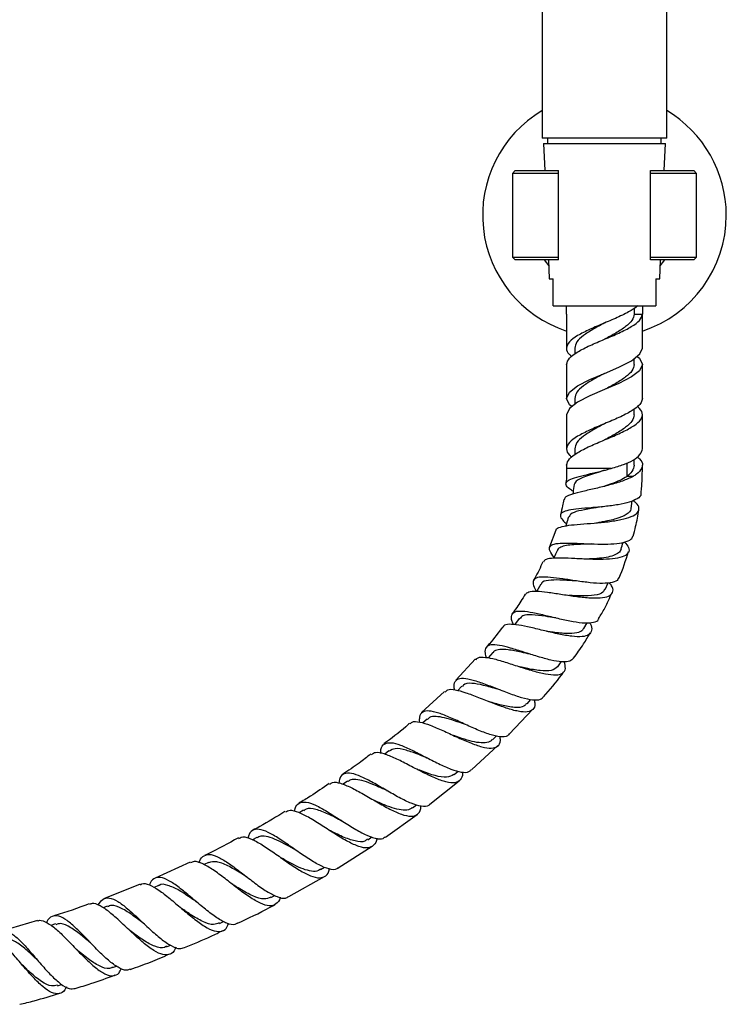
# Model space of a CAD drawing. Units: millimetres. Extents: x 5 to 995, y 5 to 995.
# Drawn here: x 543 to 630, y 392 to 513 of the extents above; entities that cross this region are included whole.
import ezdxf

# ---------------------------------------------------------------- set-up
doc = ezdxf.new("R2010")
doc.units = ezdxf.units.MM

msp = doc.modelspace()

# ---------------------------------------------------------------- linework, layer by layer
at = {"color": 7, "linetype": 'Continuous', "lineweight": 25}
for p, q in [((607.15, 611.98), (607.15, 498.65)), ((622.48, 498.65), (622.48, 611.98)), ((622.48, 498.65), (607.15, 498.65)), ((607.81, 498.65), (607.81, 497.98)), ((621.81, 497.98), (621.81, 498.65)), ((607.31, 497.98), (607.45, 494.65)), ((607.31, 497.98), (622.31, 497.98)), ((622.17, 494.65), (622.31, 497.98)), ((603.81, 494.65), (603.48, 494.31)), ((603.81, 494.65), (609.15, 494.65)), ((609.15, 494.31), (609.15, 494.65)), ((620.48, 494.31), (620.48, 494.65)), ((620.48, 494.65), (625.81, 494.65)), ((626.15, 494.31), (625.81, 494.65)), ((603.48, 494.31), (603.48, 483.98)), ((609.15, 494.31), (603.48, 494.31)), ((609.15, 483.98), (609.15, 494.31)), ((626.15, 494.31), (620.48, 494.31)), ((620.48, 483.98), (620.48, 494.31)), ((626.15, 483.98), (626.15, 494.31)), ((603.48, 483.98), (603.81, 483.65)), ((603.48, 483.98), (609.15, 483.98)), ((609.15, 483.65), (609.15, 483.98)), ((620.48, 483.98), (626.15, 483.98)), ((620.48, 483.65), (620.48, 483.98)), ((625.81, 483.65), (626.15, 483.98)), ((609.15, 483.65), (603.81, 483.65)), ((607.91, 483.65), (608.01, 481.31)), ((625.81, 483.65), (620.48, 483.65)), ((621.62, 481.31), (621.72, 483.65)), ((608.01, 481.31), (608.48, 481.31)), ((621.15, 481.31), (621.62, 481.31)), ((608.48, 477.98), (621.15, 477.98)), ((610.15, 476.98), (610.15, 477.98)), ((618.48, 477.69), (618.48, 476.98)), ((619.48, 477.98), (619.48, 476.98)), ((610.15, 476.98), (610.15, 472.78)), ((618.48, 476.98), (619.48, 476.98)), ((619.48, 472.78), (619.48, 476.98)), ((611.15, 472.78), (611.15, 472.05)), ((610.15, 470.78), (610.15, 466.59)), ((618.48, 470.78), (618.48, 471.49)), ((619.48, 466.59), (619.48, 470.78)), ((611.15, 466.59), (611.15, 465.85)), ((610.15, 464.59), (610.15, 460.39)), ((618.48, 464.59), (618.48, 465.3)), ((619.48, 460.39), (619.48, 464.59)), ((611.15, 460.39), (611.15, 459.66)), ((610.15, 458.39), (610.15, 457.98)), ((618.48, 458.39), (618.48, 459.1)), ((619.48, 457.98), (619.48, 458.39)), ((618.33, 456.98), (617.59, 456.98)), ((618.09, 453.06), (618.21, 453.98)), ((608.82, 450.37), (608.04, 448.31)), ((606.97, 443.72), (606.47, 442.86)), ((614.89, 443.09), (615.25, 443.89)), ((604.31, 439.51), (603.75, 438.74)), ((612.27, 438.27), (612.69, 438.99)), ((601.06, 435.31), (600.48, 434.65)), ((598.92, 434.52), (596.52, 431.91)), ((609.05, 433.56), (609.5, 434.18)), ((595.11, 430.5), (592.29, 427.94)), ((597.27, 431.18), (596.7, 430.61)), ((605.28, 428.99), (605.76, 429.54)), ((603.09, 425.28), (605.99, 428.35)), ((593, 427.13), (592.43, 426.64)), ((601.01, 424.56), (601.51, 425.06)), ((588.28, 423.22), (587.75, 422.8)), ((598.42, 420.86), (601.69, 423.85)), ((596.29, 420.28), (596.79, 420.72)), ((583.18, 419.46), (582.64, 419.09)), ((593.32, 416.63), (596.92, 419.53)), ((577.74, 415.89), (577.23, 415.58)), ((591.16, 416.18), (591.66, 416.57)), ((587.85, 412.59), (591.75, 415.39)), ((572.01, 412.55), (571.48, 412.25)), ((585.66, 412.27), (586.16, 412.61)), ((582.04, 408.81), (586.2, 411.46)), ((563.79, 409.52), (559.5, 407.54)), ((566.05, 409.45), (565.53, 409.2)), ((579.84, 408.59), (580.34, 408.89)), ((575.95, 405.26), (580.35, 407.73)), ((557.65, 406.8), (553.25, 405.04)), ((559.9, 406.62), (559.35, 406.39)), ((573.75, 405.15), (574.23, 405.41)), ((553.61, 404.1), (553.06, 403.89)), ((545.01, 402.31), (540.56, 401.03)), ((547.23, 401.9), (546.65, 401.72)), ((567.42, 401.97), (567.91, 402.21)), ((560.9, 399.09), (561.37, 399.28)), ((554.24, 396.52), (554.73, 396.7)), ((547.47, 394.3), (547.98, 394.46))]:
    msp.add_line(p, q, dxfattribs=at)
at = {"color": 8, "linetype": 'Continuous', "lineweight": 25}
for p, q in [((617.59, 456.98), (617.59, 458.65)), ((615.65, 457.98), (610.15, 457.98)), ((619.48, 457.98), (619.38, 457.98))]:
    msp.add_line(p, q, dxfattribs=at)
at = {"color": 7, "linetype": 'Continuous', "lineweight": 25, "flags": 128}
for points in [[(607.4, 483.65), (607.66, 483.31), (607.94, 482.98)], [(621.69, 482.98), (621.97, 483.31), (622.23, 483.65)], [(610.79, 465.59), (610.5, 465.81), (610.15, 466.59), (610.5, 467.36), (611.51, 468.13), (613.03, 468.92), (614.81, 469.68), (616.6, 470.45), (618.12, 471.24), (618.34, 471.38), (619.18, 472.08), (619.48, 472.78), (619.48, 472.78)], [(618.83, 471.78), (619.12, 471.56), (619.48, 470.78), (619.12, 470.01), (618.12, 469.24), (616.6, 468.45), (614.81, 467.68), (613.03, 466.92), (611.51, 466.13), (610.5, 465.36), (610.15, 464.59), (610.15, 464.59)]]:
    msp.add_lwpolyline(points, dxfattribs=at)
at = {"color": 7, "linetype": 'Continuous', "lineweight": 25}
for start, end in [(120.7379, 251.8738), (0, 59.2621), (288.1262, 0)]:
    msp.add_arc((614.81, 489.15), 15, start, end, dxfattribs=at)
for points, knots in [([(608.48, 477.98), (608.48, 478.28), (608.48, 479.39), (608.48, 480.5), (608.48, 481.31)], [0, 0, 0, 0, 0.269129, 1, 1, 1, 1]), ([(621.15, 481.31), (621.15, 480.5), (621.15, 479.39), (621.15, 478.28), (621.15, 477.98)], [0, 0, 0, 0, 0.730871, 1, 1, 1, 1]), ([(618.9, 477.98), (618.66, 477.8), (618.07, 477.37), (616.64, 476.65), (614.81, 475.88), (612.98, 475.11), (611.43, 474.33), (610.38, 473.56), (610.05, 472.78), (610.23, 472.19), (610.69, 471.86), (610.79, 471.78)], [0, 0, 0, 0, 0.0889595, 0.2146257, 0.3391888, 0.4637519, 0.5894181, 0.7136768, 0.8388423, 0.9640078, 1, 1, 1, 1]), ([(610.15, 470.78), (610.22, 471.04), (610.36, 471.56), (611.44, 472.33), (612.98, 473.11), (614.81, 473.88), (616.65, 474.65), (618.19, 475.44), (619.27, 476.2), (619.41, 476.72), (619.48, 476.98)], [0, 0, 0, 0, 0.125252, 0.249597, 0.375351, 0.5, 0.624649, 0.750403, 0.874748, 1, 1, 1, 1]), ([(618.48, 476.98), (618.42, 476.72), (618.32, 476.2), (617.46, 475.44), (616.26, 474.65), (615.29, 474.14), (614.81, 473.88)], [0, 0, 0, 0, 0.250562, 0.499102, 0.750781, 1, 1, 1, 1]), ([(614.82, 475.89), (614.82, 475.89), (614.35, 475.63), (613.36, 475.11), (612.16, 474.33), (611.31, 473.56), (611.2, 473.04), (611.15, 472.78)], [0, 0, 0, 0, 0.001264, 0.250168, 0.501529, 0.749754, 1, 1, 1, 1]), ([(618.48, 470.78), (618.42, 470.52), (618.32, 470), (617.46, 469.24), (616.26, 468.45), (615.29, 467.94), (614.81, 467.68)], [0, 0, 0, 0, 0.250562, 0.499102, 0.750781, 1, 1, 1, 1]), ([(614.82, 469.69), (614.82, 469.69), (614.35, 469.43), (613.36, 468.92), (612.16, 468.13), (611.31, 467.37), (611.2, 466.85), (611.15, 466.59)], [0, 0, 0, 0, 0.001264, 0.250168, 0.501529, 0.749754, 1, 1, 1, 1]), ([(619.48, 466.59), (619.45, 466.42), (619.39, 466.09), (618.92, 465.57), (618.05, 464.97), (616.65, 464.25), (614.81, 463.49), (612.98, 462.72), (611.43, 461.93), (610.38, 461.17), (610.05, 460.39), (610.25, 459.79), (610.69, 459.46), (610.79, 459.38)], [0, 0, 0, 0, 0.069, 0.138711, 0.215251, 0.323374, 0.430547, 0.537721, 0.645844, 0.752756, 0.860447, 0.968139, 1, 1, 1, 1]), ([(610.15, 458.39), (610.22, 458.65), (610.36, 459.17), (611.44, 459.93), (612.98, 460.72), (614.81, 461.49), (616.65, 462.26), (618.19, 463.04), (619.25, 463.81), (619.57, 464.59), (619.4, 465.17), (618.95, 465.5), (618.86, 465.56)], [0, 0, 0, 0, 0.10822, 0.215656, 0.324308, 0.432007, 0.539706, 0.648359, 0.755795, 0.864015, 0.972235, 1, 1, 1, 1]), ([(618.48, 464.59), (618.42, 464.33), (618.32, 463.81), (617.46, 463.04), (616.26, 462.26), (615.29, 461.74), (614.81, 461.49)], [0, 0, 0, 0, 0.250562, 0.499102, 0.750781, 1, 1, 1, 1]), ([(614.82, 463.49), (614.82, 463.49), (614.35, 463.23), (613.36, 462.72), (612.16, 461.93), (611.31, 461.17), (611.2, 460.65), (611.15, 460.39)], [0, 0, 0, 0, 0.001264, 0.250168, 0.501529, 0.749754, 1, 1, 1, 1]), ([(618.34, 458.98), (618.67, 459.22), (619.32, 459.68), (619.43, 460.15), (619.48, 460.39)], [0, 0, 0, 0, 0.498553, 1, 1, 1, 1]), ([(615.65, 457.98), (616.18, 458.14), (617.22, 458.45), (617.97, 458.81), (618.34, 458.98)], [0, 0, 0, 0, 0.511935, 1, 1, 1, 1]), ([(618.48, 458.39), (618.43, 458.13), (618.34, 457.66), (617.82, 457.19), (617.58, 456.98)], [0, 0, 0, 0, 0.551404, 1, 1, 1, 1]), ([(618.83, 459.39), (618.93, 459.32), (619.4, 458.98), (619.55, 458.51), (619.42, 458.12), (619.38, 457.98)], [0, 0, 0, 0, 0.158597, 0.708514, 1, 1, 1, 1]), ([(610.97, 455.17), (610.89, 455.21), (610.44, 455.48), (610.07, 455.86), (610.02, 456.3), (610.58, 456.66), (611.64, 456.99), (613.06, 457.33), (614.48, 457.66), (615.33, 457.89), (615.65, 457.98)], [0, 0, 0, 0, 0.033836, 0.1833, 0.331511, 0.478443, 0.624238, 0.769173, 0.913642, 1, 1, 1, 1]), ([(610.15, 457.98), (610.14, 457.44), (610.14, 456.82), (610.07, 456.2), (610.06, 456.12)], [0, 0, 0, 0, 0.863572, 1, 1, 1, 1]), ([(614.82, 457.76), (614.74, 457.73), (614.29, 457.57), (613.45, 457.31), (612.45, 456.97), (611.68, 456.65), (611.19, 456.33), (611.13, 456.11), (611.1, 456)], [0, 0, 0, 0, 0.0437, 0.242605, 0.440888, 0.638974, 0.837298, 1, 1, 1, 1]), ([(614.83, 457.76), (614.83, 457.76), (614.83, 457.76), (614.83, 457.76), (614.83, 457.76)], [0, 0, 0, 0, 0.5, 1, 1, 1, 1]), ([(619.38, 457.98), (619.21, 457.74), (618.98, 457.4), (618.48, 457.08), (618.33, 456.98)], [0, 0, 0, 0, 0.709388, 1, 1, 1, 1]), ([(619.31, 454.9), (619.33, 455.1), (619.46, 456.12), (619.47, 457.15), (619.48, 457.98)], [0, 0, 0, 0, 0.197838, 1, 1, 1, 1]), ([(618.33, 456.98), (617.92, 456.79), (617.1, 456.42), (615.45, 455.93), (613.73, 455.51), (612.1, 455.15), (610.81, 454.81), (609.98, 454.5), (609.89, 454.25), (609.84, 454.13)], [0, 0, 0, 0, 0.147589, 0.29519, 0.442679, 0.589507, 0.735551, 0.880613, 1, 1, 1, 1]), ([(611.08, 456.01), (611.03, 455.67), (610.98, 455.28), (610.93, 454.88), (610.92, 454.83)], [0, 0, 0, 0, 0.855803, 1, 1, 1, 1]), ([(617.59, 456.98), (617.31, 456.82), (616.75, 456.5), (615.73, 456.1), (615.03, 455.87), (614.73, 455.76)], [0, 0, 0, 0, 0.361103, 0.720598, 1, 1, 1, 1]), ([(619.28, 454.9), (619.29, 454.86), (619.36, 454.62), (618.91, 454.24), (617.95, 453.81), (616.53, 453.5), (614.87, 453.28), (613.15, 453.13), (611.59, 453.01), (610.34, 452.84), (609.55, 452.59), (609.31, 452.19), (609.52, 451.72), (609.97, 451.3), (610.13, 451.15)], [0, 0, 0, 0, 0.016933, 0.111882, 0.206183, 0.299695, 0.392417, 0.484496, 0.576187, 0.667791, 0.75959, 0.851819, 0.944659, 1, 1, 1, 1]), ([(608.88, 450.35), (608.88, 450.38), (608.85, 450.58), (609.34, 450.78), (610.35, 450.99), (611.82, 451.12), (613.52, 451.24), (615.28, 451.41), (616.89, 451.67), (618.16, 452.03), (618.96, 452.51), (619.14, 453.09), (618.9, 453.61), (618.44, 453.93), (618.31, 454.02)], [0, 0, 0, 0, 0.017578, 0.110068, 0.203057, 0.296621, 0.390763, 0.485425, 0.580493, 0.675815, 0.771192, 0.866374, 0.961071, 1, 1, 1, 1]), ([(609.79, 454.14), (609.75, 453.89), (609.65, 453.26), (609.49, 452.65), (609.4, 452.28)], [0, 0, 0, 0, 0.399441, 1, 1, 1, 1]), ([(614.43, 453.25), (614, 453.18), (612.98, 453.01), (611.58, 452.75), (610.6, 452.45), (610.5, 452.12), (610.46, 451.98)], [0, 0, 0, 0, 0.211011, 0.506564, 0.802124, 1, 1, 1, 1]), ([(618.06, 453.08), (618.06, 453.04), (618.1, 452.75), (617.57, 452.28), (616.31, 451.75), (614.96, 451.45), (614.18, 451.33), (614.01, 451.3)], [0, 0, 0, 0, 0.039005, 0.331556, 0.624336, 0.916129, 1, 1, 1, 1]), ([(614.42, 453.25), (614.42, 453.25), (614.42, 453.25), (614.43, 453.25), (614.43, 453.25)], [0, 0, 0, 0, 0.5, 1, 1, 1, 1]), ([(618.34, 449.66), (618.45, 450.04), (618.75, 451.11), (618.93, 452.21), (619.05, 452.91)], [0, 0, 0, 0, 0.361493, 1, 1, 1, 1]), ([(610.38, 452.01), (610.3, 451.72), (610.19, 451.36), (610.08, 450.99), (610.06, 450.9)], [0, 0, 0, 0, 0.771735, 1, 1, 1, 1]), ([(617.29, 448.92), (617.48, 448.69), (617.88, 448.19), (617.84, 447.6), (617.28, 447.14), (616.19, 446.87), (614.69, 446.76), (612.95, 446.79), (611.16, 446.88), (609.52, 446.96), (608.25, 446.93), (607.47, 446.79), (607.36, 446.54), (607.32, 446.44)], [0, 0, 0, 0, 0.083445, 0.177551, 0.272456, 0.367962, 0.463823, 0.559785, 0.655647, 0.751252, 0.846473, 0.941219, 1, 1, 1, 1]), ([(608.61, 447), (608.41, 447.29), (608, 447.85), (608.02, 448.4), (608.55, 448.71), (609.59, 448.81), (611.02, 448.79), (612.7, 448.71), (614.43, 448.65), (616.03, 448.68), (617.31, 448.87), (618.14, 449.19), (618.26, 449.52), (618.31, 449.66)], [0, 0, 0, 0, 0.093469, 0.187568, 0.280991, 0.373791, 0.466082, 0.558038, 0.649882, 0.741874, 0.834256, 0.927206, 1, 1, 1, 1]), ([(613.24, 448.69), (612.88, 448.67), (612.11, 448.64), (611.03, 448.59), (610.07, 448.5), (609.4, 448.3), (609.05, 448.09), (609.03, 447.91), (609.03, 447.88)], [0, 0, 0, 0, 0.1753736, 0.3717082, 0.5678297, 0.7640762, 0.9607662, 1, 1, 1, 1]), ([(613.23, 448.69), (613.23, 448.69), (613.23, 448.69), (613.24, 448.69), (613.24, 448.69)], [0, 0, 0, 0, 0.499999, 1, 1, 1, 1]), ([(616.86, 448.03), (616.94, 448.3), (617.02, 448.58), (617.1, 448.87), (617.11, 448.88)], [0, 0, 0, 0, 0.971424, 1, 1, 1, 1]), ([(609.01, 447.9), (608.87, 447.59), (608.72, 447.26), (608.58, 446.93), (608.57, 446.91)], [0, 0, 0, 0, 0.942401, 1, 1, 1, 1]), ([(616.86, 448.03), (616.78, 447.87), (616.61, 447.56), (615.95, 447.24), (615.04, 447.01), (613.91, 446.88), (613.04, 446.83), (612.59, 446.82), (612.54, 446.81)], [0, 0, 0, 0, 0.195728, 0.391827, 0.587933, 0.783714, 0.978919, 1, 1, 1, 1]), ([(616.6, 444.5), (616.6, 444.5), (617.09, 445.54), (617.43, 446.65), (617.76, 447.74)], [0, 0, 0, 0, 0.005542, 1, 1, 1, 1]), ([(607.23, 446.49), (606.92, 445.8), (606.57, 445.03), (606.13, 444.3), (606.08, 444.22)], [0, 0, 0, 0, 0.8892021, 1, 1, 1, 1]), ([(605.11, 442.48), (605.21, 442.59), (605.43, 442.85), (606.39, 442.9), (607.76, 442.76), (609.43, 442.5), (611.21, 442.23), (612.91, 442.03), (614.36, 442.01), (615.39, 442.21), (615.88, 442.67), (615.9, 443.25), (615.56, 443.74), (615.44, 443.91)], [0, 0, 0, 0, 0.080713, 0.175742, 0.271133, 0.366922, 0.463095, 0.559584, 0.656269, 0.752982, 0.849519, 0.945663, 1, 1, 1, 1]), ([(616.54, 444.53), (616.52, 444.45), (616.47, 444.16), (615.82, 443.91), (614.64, 443.79), (613.09, 443.89), (611.36, 444.12), (609.64, 444.39), (608.11, 444.59), (606.92, 444.64), (606.17, 444.45), (605.96, 443.95), (606.09, 443.39), (606.38, 442.93), (606.44, 442.83)], [0, 0, 0, 0, 0.036824, 0.131818, 0.226362, 0.320387, 0.413926, 0.507098, 0.600081, 0.693082, 0.786307, 0.879937, 0.974105, 1, 1, 1, 1]), ([(611.35, 444.13), (611.26, 444.13), (610.57, 444.16), (609.25, 444.28), (607.86, 444.22), (607.09, 444.05), (607.04, 443.74), (607.03, 443.67)], [0, 0, 0, 0, 0.044121, 0.338578, 0.632576, 0.927057, 1, 1, 1, 1]), ([(611.36, 444.12), (611.36, 444.12), (611.37, 444.12), (611.38, 444.12), (611.38, 444.12)], [0, 0, 0, 0, 0.499997, 1, 1, 1, 1]), ([(605.05, 442.51), (604.88, 442.21), (604.39, 441.38), (603.83, 440.6), (603.46, 440.1)], [0, 0, 0, 0, 0.357819, 1, 1, 1, 1]), ([(614.8, 443.13), (614.76, 442.99), (614.63, 442.6), (613.63, 442.33), (612.12, 442.24), (610.96, 442.32), (610.43, 442.35)], [0, 0, 0, 0, 0.161086, 0.455776, 0.75035, 1, 1, 1, 1]), ([(614.09, 439.5), (614.35, 439.92), (614.98, 440.95), (615.46, 442.05), (615.75, 442.69)], [0, 0, 0, 0, 0.414996, 1, 1, 1, 1]), ([(603.61, 438.75), (603.55, 438.88), (603.32, 439.39), (603.33, 439.96), (603.73, 440.4), (604.64, 440.46), (605.96, 440.26), (607.56, 439.89), (609.3, 439.47), (610.98, 439.11), (612.45, 438.92), (613.51, 439.01), (614.07, 439.21), (614.1, 439.46), (614.1, 439.49)], [0, 0, 0, 0, 0.032601, 0.129587, 0.226009, 0.321907, 0.417346, 0.512432, 0.607318, 0.702202, 0.797276, 0.892688, 0.988513, 1, 1, 1, 1]), ([(612.97, 439.01), (613, 438.97), (613.24, 438.57), (613.28, 438.03), (612.98, 437.46), (612.12, 437.23), (610.83, 437.28), (609.22, 437.56), (607.46, 437.98), (605.72, 438.41), (604.19, 438.74), (603.05, 438.82), (602.43, 438.74), (602.36, 438.49), (602.34, 438.45)], [0, 0, 0, 0, 0.010919, 0.10621, 0.202227, 0.298874, 0.395983, 0.493358, 0.590804, 0.688173, 0.785359, 0.882275, 0.978854, 1, 1, 1, 1]), ([(608.82, 439.59), (608.39, 439.65), (607.34, 439.81), (605.86, 439.98), (604.74, 439.94), (604.48, 439.6), (604.37, 439.46)], [0, 0, 0, 0, 0.208494, 0.502275, 0.79613, 1, 1, 1, 1]), ([(608.81, 439.59), (608.82, 439.59), (608.82, 439.59), (608.83, 439.58), (608.84, 439.58)], [0, 0, 0, 0, 0.499998, 1, 1, 1, 1]), ([(602.29, 438.49), (601.76, 437.77), (601.13, 436.9), (600.39, 436.12), (600.27, 435.98)], [0, 0, 0, 0, 0.828415, 1, 1, 1, 1]), ([(612.23, 438.29), (612.18, 438.19), (612.03, 437.93), (611.34, 437.68), (610.09, 437.61), (608.7, 437.77), (607.9, 437.89), (607.72, 437.92)], [0, 0, 0, 0, 0.127217, 0.324629, 0.619731, 0.914332, 1, 1, 1, 1]), ([(610.98, 434.61), (611.42, 435.19), (612.18, 436.2), (612.8, 437.31), (613.07, 437.78)], [0, 0, 0, 0, 0.5726514, 1, 1, 1, 1]), ([(610.98, 434.61), (610.86, 434.48), (610.6, 434.17), (609.62, 434.13), (608.24, 434.35), (606.6, 434.81), (604.87, 435.36), (603.22, 435.89), (601.82, 436.24), (600.78, 436.31), (600.19, 435.99), (600.03, 435.44), (600.18, 434.87), (600.23, 434.69)], [0, 0, 0, 0, 0.077597, 0.175438, 0.272947, 0.370122, 0.467031, 0.563789, 0.66052, 0.757345, 0.854383, 0.951758, 1, 1, 1, 1]), ([(605.66, 435.11), (605.3, 435.19), (604.33, 435.41), (603, 435.68), (601.91, 435.71), (601.3, 435.59), (601.14, 435.35), (601.1, 435.28)], [0, 0, 0, 0, 0.173146, 0.466904, 0.68787, 0.909122, 1, 1, 1, 1]), ([(599.02, 434.42), (599.05, 434.48), (599.17, 434.73), (599.83, 434.78), (601.01, 434.61), (602.54, 434.16), (604.26, 433.59), (606.01, 433.04), (607.59, 432.65), (608.87, 432.51), (609.72, 432.72), (610.09, 433.27), (609.94, 433.9), (609.87, 434.2)], [0, 0, 0, 0, 0.026794, 0.124022, 0.221484, 0.319282, 0.417429, 0.515847, 0.614404, 0.71295, 0.811344, 0.909456, 1, 1, 1, 1]), ([(605.65, 435.11), (605.66, 435.11), (605.66, 435.11), (605.67, 435.11), (605.68, 435.1)], [0, 0, 0, 0, 0.499996, 1, 1, 1, 1]), ([(609.04, 433.57), (608.82, 433.39), (608.37, 433.02), (606.95, 433.04), (605.53, 433.29), (604.66, 433.49), (604.41, 433.55)], [0, 0, 0, 0, 0.288137, 0.583668, 0.878881, 1, 1, 1, 1]), ([(607.32, 429.85), (608.09, 430.74), (608.97, 431.75), (609.74, 432.85), (609.83, 432.98)], [0, 0, 0, 0, 0.880903, 1, 1, 1, 1]), ([(596.35, 430.68), (596.33, 430.85), (596.24, 431.41), (596.48, 431.94), (597.15, 432.22), (598.26, 432.06), (599.69, 431.6), (601.34, 430.96), (603.05, 430.29), (604.66, 429.74), (606, 429.45), (606.93, 429.46), (607.18, 429.76), (607.28, 429.88)], [0, 0, 0, 0, 0.0433553, 0.1432637, 0.2426182, 0.3415106, 0.4400882, 0.5385077, 0.6368984, 0.7353526, 0.8339325, 0.9326863, 1, 1, 1, 1]), ([(606.16, 429.52), (606.2, 429.34), (606.32, 428.8), (606.07, 428.26), (605.38, 427.94), (604.24, 428.03), (602.76, 428.44), (601.07, 429.06), (599.34, 429.76), (597.72, 430.37), (596.4, 430.73), (595.52, 430.79), (595.27, 430.52), (595.18, 430.42)], [0, 0, 0, 0, 0.0462858, 0.1445832, 0.2433783, 0.3426195, 0.4422313, 0.5420976, 0.6420584, 0.7419354, 0.8415772, 0.9409053, 1, 1, 1, 1]), ([(601.95, 430.72), (601.86, 430.75), (601.18, 430.93), (599.87, 431.33), (598.41, 431.56), (597.54, 431.52), (597.36, 431.19), (597.32, 431.11)], [0, 0, 0, 0, 0.04198, 0.335096, 0.627911, 0.921054, 1, 1, 1, 1]), ([(601.96, 430.72), (601.96, 430.71), (601.97, 430.71), (601.98, 430.71), (601.98, 430.71)], [0, 0, 0, 0, 0.499995, 1, 1, 1, 1]), ([(605.21, 429.06), (605.12, 428.93), (604.86, 428.56), (603.78, 428.51), (602.25, 428.77), (601.11, 429.11), (600.58, 429.27)], [0, 0, 0, 0, 0.157273, 0.452409, 0.747572, 1, 1, 1, 1]), ([(603.07, 425.3), (603.01, 425.21), (602.81, 424.93), (602.01, 424.9), (600.74, 425.18), (599.18, 425.79), (597.49, 426.55), (595.83, 427.31), (594.35, 427.9), (593.17, 428.19), (592.37, 428.03), (592, 427.55), (592.01, 426.96), (592.02, 426.75)], [0, 0, 0, 0, 0.042554, 0.143069, 0.243433, 0.343631, 0.443656, 0.54352, 0.643275, 0.743025, 0.842915, 0.943098, 1, 1, 1, 1]), ([(590.87, 426.52), (590.95, 426.6), (591.18, 426.87), (592.02, 426.8), (593.31, 426.41), (594.88, 425.73), (596.58, 424.93), (598.26, 424.19), (599.76, 423.66), (600.95, 423.48), (601.72, 423.74), (602.05, 424.25), (601.98, 424.79), (601.96, 424.96)], [0, 0, 0, 0, 0.049452, 0.14978, 0.250253, 0.350932, 0.451849, 0.552981, 0.654238, 0.755472, 0.856512, 0.957207, 1, 1, 1, 1]), ([(597.72, 426.44), (597.71, 426.45), (597.25, 426.6), (596.33, 426.93), (595.08, 427.31), (594.04, 427.47), (593.34, 427.42), (593.11, 427.17), (593.03, 427.09)], [0, 0, 0, 0, 0.00656, 0.227323, 0.44782, 0.668275, 0.888927, 1, 1, 1, 1]), ([(590.8, 426.59), (590.65, 426.45), (589.65, 425.53), (588.56, 424.74), (587.63, 424.06)], [0, 0, 0, 0, 0.153088, 1, 1, 1, 1]), ([(597.73, 426.44), (597.73, 426.44), (597.74, 426.44), (597.75, 426.43), (597.75, 426.43)], [0, 0, 0, 0, 0.499996, 1, 1, 1, 1]), ([(600.97, 424.6), (600.89, 424.5), (600.65, 424.24), (599.93, 424.15), (598.86, 424.27), (597.6, 424.62), (596.7, 424.93), (596.26, 425.09)], [0, 0, 0, 0, 0.120743, 0.34227, 0.563932, 0.785471, 1, 1, 1, 1]), ([(587.26, 422.89), (587.26, 423.06), (587.28, 423.64), (587.67, 424.12), (588.46, 424.29), (589.64, 423.98), (591.1, 423.32), (592.73, 422.47), (594.39, 421.62), (595.95, 420.91), (597.23, 420.55), (598.07, 420.52), (598.31, 420.8), (598.39, 420.89)], [0, 0, 0, 0, 0.044285, 0.146106, 0.247529, 0.348594, 0.449375, 0.54997, 0.650504, 0.751112, 0.851895, 0.952893, 1, 1, 1, 1]), ([(593.06, 422.31), (592.72, 422.44), (591.77, 422.82), (590.33, 423.34), (589.03, 423.6), (588.54, 423.3), (588.32, 423.17)], [0, 0, 0, 0, 0.170057, 0.463552, 0.756972, 1, 1, 1, 1]), ([(586.05, 422.83), (585.57, 422.45), (584.46, 421.56), (583.27, 420.78), (582.58, 420.33)], [0, 0, 0, 0, 0.424802, 1, 1, 1, 1]), ([(597.31, 420.61), (597.32, 420.56), (597.36, 420.09), (597.1, 419.59), (596.44, 419.2), (595.35, 419.32), (593.95, 419.82), (592.33, 420.61), (590.64, 421.5), (589.03, 422.32), (587.65, 422.88), (586.63, 423.08), (586.27, 422.85), (586.11, 422.74)], [0, 0, 0, 0, 0.011667, 0.111899, 0.212619, 0.313773, 0.415245, 0.516893, 0.61858, 0.720205, 0.821698, 0.923012, 1, 1, 1, 1]), ([(593.06, 422.3), (593.06, 422.3), (593.07, 422.3), (593.08, 422.29), (593.09, 422.29)], [0, 0, 0, 0, 0.499994, 1, 1, 1, 1]), ([(596.28, 420.29), (596.01, 420.14), (595.45, 419.84), (594.01, 420.1), (592.62, 420.59), (591.76, 420.94), (591.51, 421.04)], [0, 0, 0, 0, 0.283229, 0.57949, 0.875532, 1, 1, 1, 1]), ([(593.3, 416.65), (593.26, 416.59), (593.06, 416.32), (592.3, 416.34), (591.07, 416.69), (589.56, 417.43), (587.93, 418.36), (586.31, 419.31), (584.83, 420.08), (583.6, 420.51), (582.72, 420.45), (582.23, 420.03), (582.15, 419.44), (582.12, 419.23)], [0, 0, 0, 0, 0.027081, 0.129544, 0.231855, 0.333959, 0.435855, 0.53759, 0.639243, 0.740914, 0.842704, 0.94471, 1, 1, 1, 1]), ([(588, 418.33), (587.57, 418.52), (586.7, 418.92), (585.47, 419.42), (584.4, 419.7), (583.63, 419.73), (583.32, 419.5), (583.21, 419.42)], [0, 0, 0, 0, 0.211781, 0.431326, 0.650772, 0.870328, 1, 1, 1, 1]), ([(580.92, 419.2), (580.16, 418.66), (578.95, 417.8), (577.67, 417.05), (577.2, 416.78)], [0, 0, 0, 0, 0.632428, 1, 1, 1, 1]), ([(581, 419.09), (581.1, 419.18), (581.4, 419.43), (582.28, 419.27), (583.58, 418.74), (585.13, 417.89), (586.78, 416.91), (588.4, 416), (589.85, 415.35), (591.03, 415.08), (591.82, 415.33), (592.19, 415.81), (592.2, 416.31), (592.2, 416.41)], [0, 0, 0, 0, 0.052877, 0.154915, 0.257126, 0.359547, 0.462171, 0.564945, 0.66779, 0.77061, 0.873297, 0.975743, 1, 1, 1, 1]), ([(587.99, 418.33), (587.99, 418.33), (588, 418.32), (588.01, 418.32), (588.02, 418.31)], [0, 0, 0, 0, 0.499995, 1, 1, 1, 1]), ([(591.13, 416.23), (591.05, 416.15), (590.79, 415.9), (590.07, 415.86), (589.01, 416.06), (587.76, 416.52), (586.85, 416.94), (586.39, 417.15), (586.38, 417.15)], [0, 0, 0, 0, 0.105033, 0.326792, 0.548672, 0.770449, 0.991936, 1, 1, 1, 1]), ([(586.77, 412.45), (586.77, 412.45), (586.75, 412.01), (586.43, 411.54), (585.72, 411.17), (584.63, 411.37), (583.25, 411.99), (581.69, 412.93), (580.06, 413.99), (578.5, 414.98), (577.14, 415.67), (576.11, 415.96), (575.7, 415.75), (575.53, 415.65)], [0, 0, 0, 0, 0.000132, 0.1019, 0.204053, 0.306541, 0.409288, 0.5122, 0.615169, 0.718086, 0.820854, 0.923414, 1, 1, 1, 1]), ([(576.65, 415.73), (576.67, 415.86), (576.75, 416.4), (577.2, 416.84), (578.03, 416.97), (579.21, 416.57), (580.63, 415.78), (582.2, 414.77), (583.81, 413.75), (585.32, 412.88), (586.6, 412.4), (587.46, 412.29), (587.74, 412.56), (587.82, 412.64)], [0, 0, 0, 0, 0.032385, 0.135559, 0.238375, 0.340892, 0.443199, 0.5454, 0.647597, 0.749874, 0.852297, 0.954905, 1, 1, 1, 1]), ([(582.53, 414.56), (582.52, 414.56), (581.95, 414.84), (580.77, 415.48), (579.25, 416.04), (578.23, 416.21), (577.88, 415.9), (577.78, 415.81)], [0, 0, 0, 0, 0.00174, 0.295277, 0.588405, 0.881561, 1, 1, 1, 1]), ([(575.47, 415.75), (574.45, 415.11), (573.16, 414.3), (571.8, 413.59), (571.52, 413.45)], [0, 0, 0, 0, 0.790701, 1, 1, 1, 1]), ([(582.03, 408.83), (581.97, 408.77), (581.72, 408.51), (580.94, 408.61), (579.71, 409.09), (578.24, 409.99), (576.67, 411.08), (575.12, 412.18), (573.7, 413.07), (572.5, 413.59), (571.61, 413.56), (571.09, 413.17), (570.96, 412.63), (570.92, 412.47)], [0, 0, 0, 0, 0.028964, 0.132848, 0.236582, 0.340126, 0.44347, 0.546635, 0.649675, 0.752677, 0.855746, 0.958989, 1, 1, 1, 1]), ([(585.62, 412.36), (585.52, 412.26), (585.19, 411.93), (584.15, 412.05), (582.6, 412.58), (581.43, 413.18), (580.85, 413.48)], [0, 0, 0, 0, 0.117937, 0.412719, 0.707507, 1, 1, 1, 1]), ([(582.54, 414.56), (582.54, 414.56), (582.55, 414.55), (582.56, 414.55), (582.56, 414.54)], [0, 0, 0, 0, 0.499995, 1, 1, 1, 1]), ([(569.75, 412.51), (568.49, 411.81), (567.13, 411.05), (565.71, 410.4), (565.6, 410.35)], [0, 0, 0, 0, 0.922561, 1, 1, 1, 1]), ([(569.81, 412.4), (569.89, 412.47), (570.2, 412.71), (571.03, 412.51), (572.28, 411.91), (573.76, 410.93), (575.33, 409.8), (576.9, 408.72), (578.33, 407.9), (579.52, 407.5), (580.38, 407.66), (580.83, 408.08), (580.91, 408.58), (580.93, 408.67)], [0, 0, 0, 0, 0.042377, 0.145665, 0.249124, 0.352796, 0.456688, 0.560772, 0.664975, 0.769193, 0.873312, 0.977221, 1, 1, 1, 1]), ([(576.8, 410.99), (576.43, 411.2), (575.63, 411.65), (574.46, 412.26), (573.38, 412.66), (572.55, 412.78), (572.19, 412.58), (572.04, 412.5)], [0, 0, 0, 0, 0.191842, 0.411683, 0.631345, 0.851019, 1, 1, 1, 1]), ([(576.8, 410.99), (576.8, 410.99), (576.81, 410.99), (576.82, 410.98), (576.82, 410.98)], [0, 0, 0, 0, 0.499994, 1, 1, 1, 1]), ([(564.92, 409.42), (564.93, 409.48), (565.05, 409.96), (565.5, 410.37), (566.32, 410.53), (567.44, 410.09), (568.78, 409.22), (570.26, 408.09), (571.79, 406.9), (573.25, 405.86), (574.53, 405.2), (575.45, 404.97), (575.81, 405.2), (575.93, 405.29)], [0, 0, 0, 0, 0.0148406, 0.1185462, 0.2219698, 0.3251468, 0.4281396, 0.5310389, 0.6339524, 0.7369834, 0.8402089, 0.9436661, 1, 1, 1, 1]), ([(579.83, 408.64), (579.75, 408.58), (579.48, 408.35), (578.77, 408.36), (577.73, 408.62), (576.52, 409.18), (575.61, 409.69), (575.13, 409.96), (575.07, 409.99)], [0, 0, 0, 0, 0.0851407, 0.3068328, 0.5286063, 0.7502605, 0.9716185, 1, 1, 1, 1]), ([(574.88, 405.2), (574.88, 405.18), (574.8, 404.73), (574.4, 404.3), (573.6, 404.03), (572.48, 404.38), (571.12, 405.17), (569.62, 406.28), (568.08, 407.5), (566.61, 408.6), (565.32, 409.36), (564.37, 409.69), (563.98, 409.49), (563.84, 409.41)], [0, 0, 0, 0, 0.004229, 0.107204, 0.210513, 0.314108, 0.417904, 0.521792, 0.625661, 0.729418, 0.832999, 0.936364, 1, 1, 1, 1]), ([(570.79, 407.68), (570.54, 407.84), (569.73, 408.34), (568.41, 409.11), (567.02, 409.68), (566.37, 409.51), (566.05, 409.43)], [0, 0, 0, 0, 0.133074, 0.42623, 0.71903, 1, 1, 1, 1]), ([(569.61, 402), (569.52, 401.94), (569.19, 401.7), (568.34, 401.92), (567.11, 402.59), (565.7, 403.67), (564.22, 404.92), (562.77, 406.15), (561.46, 407.12), (560.33, 407.67), (559.47, 407.62), (558.98, 407.26), (558.82, 406.78), (558.79, 406.69)], [0, 0, 0, 0, 0.042749, 0.1475, 0.252043, 0.356329, 0.460351, 0.564151, 0.667802, 0.771399, 0.875037, 0.978807, 1, 1, 1, 1]), ([(570.79, 407.68), (570.79, 407.67), (570.8, 407.67), (570.81, 407.66), (570.82, 407.66)], [0, 0, 0, 0, 0.499995, 1, 1, 1, 1]), ([(557.68, 406.71), (557.73, 406.75), (558.01, 406.97), (558.75, 406.76), (559.91, 406.13), (561.28, 405.06), (562.75, 403.8), (564.23, 402.55), (565.61, 401.55), (566.81, 400.95), (567.75, 400.94), (568.31, 401.29), (568.47, 401.82), (568.51, 401.96)], [0, 0, 0, 0, 0.024314, 0.127852, 0.231615, 0.335643, 0.439933, 0.544446, 0.649115, 0.753857, 0.858577, 0.963176, 1, 1, 1, 1]), ([(564.55, 404.64), (564.37, 404.77), (563.65, 405.25), (562.41, 406.1), (561.04, 406.7), (560.21, 406.87), (559.92, 406.61), (559.89, 406.58)], [0, 0, 0, 0, 0.096673, 0.389196, 0.681256, 0.973284, 1, 1, 1, 1]), ([(573.72, 405.2), (573.46, 405.09), (572.88, 404.85), (571.55, 405.29), (570.19, 406.03), (569.32, 406.58), (569.01, 406.77)], [0, 0, 0, 0, 0.245307, 0.541932, 0.838271, 1, 1, 1, 1]), ([(552.47, 404.2), (552.65, 404.48), (553.01, 405.06), (553.82, 405.18), (554.85, 404.75), (556.07, 403.82), (557.43, 402.58), (558.84, 401.24), (560.22, 400.03), (561.47, 399.16), (562.46, 398.75), (562.91, 398.93), (563.1, 399)], [0, 0, 0, 0, 0.0997416, 0.2031149, 0.306268, 0.4092823, 0.5122567, 0.6152922, 0.7184794, 0.8218888, 0.9255646, 1, 1, 1, 1]), ([(551.37, 404.38), (549.97, 403.86), (548.5, 403.31), (547, 402.88), (546.92, 402.86)], [0, 0, 0, 0, 0.9506821, 1, 1, 1, 1]), ([(562.02, 399.03), (562, 398.96), (561.85, 398.48), (561.35, 398.11), (560.47, 398.02), (559.34, 398.56), (558.04, 399.56), (556.63, 400.84), (555.21, 402.19), (553.86, 403.4), (552.68, 404.2), (551.86, 404.52), (551.51, 404.33), (551.4, 404.28)], [0, 0, 0, 0, 0.017603, 0.121425, 0.225514, 0.329815, 0.434252, 0.538731, 0.643149, 0.747404, 0.851414, 0.955129, 1, 1, 1, 1]), ([(558.18, 401.87), (557.71, 402.23), (556.72, 403), (555.33, 403.88), (554.26, 404.3), (553.79, 404.08), (553.63, 404)], [0, 0, 0, 0, 0.261365, 0.553232, 0.84479, 1, 1, 1, 1]), ([(567.39, 402.04), (567.16, 401.94), (566.62, 401.7), (565.39, 402.13), (564.01, 402.93), (563.09, 403.57), (562.73, 403.82)], [0, 0, 0, 0, 0.210095, 0.506291, 0.802187, 1, 1, 1, 1]), ([(564.55, 404.64), (564.56, 404.63), (564.57, 404.63), (564.57, 404.62), (564.58, 404.62)], [0, 0, 0, 0, 0.4999938, 1, 1, 1, 1]), ([(569.62, 401.98), (570.96, 402.6), (572.51, 403.32), (574, 404.16), (574.21, 404.28)], [0, 0, 0, 0, 0.8612457, 1, 1, 1, 1]), ([(556.42, 396.34), (556.27, 396.27), (555.86, 396.1), (554.95, 396.49), (553.76, 397.36), (552.45, 398.62), (551.1, 400.03), (549.8, 401.36), (548.61, 402.39), (547.59, 402.96), (546.77, 402.87), (546.3, 402.53), (546.13, 402.09), (546.11, 402.06)], [0, 0, 0, 0, 0.061397, 0.16576, 0.26986, 0.373659, 0.477154, 0.580376, 0.683392, 0.7863, 0.889213, 0.99224, 1, 1, 1, 1]), ([(545.02, 402.25), (545.04, 402.26), (545.28, 402.44), (545.92, 402.22), (546.98, 401.59), (548.2, 400.44), (549.52, 399.06), (550.87, 397.65), (552.17, 396.46), (553.34, 395.66), (554.31, 395.43), (554.98, 395.69), (555.24, 396.23), (555.33, 396.42)], [0, 0, 0, 0, 0.006072, 0.109204, 0.212599, 0.316303, 0.420332, 0.524663, 0.629233, 0.733947, 0.838691, 0.943355, 1, 1, 1, 1]), ([(551.66, 399.44), (551.27, 399.78), (550.38, 400.54), (549.08, 401.51), (547.98, 402.05), (547.46, 401.88), (547.26, 401.81)], [0, 0, 0, 0, 0.227088, 0.520056, 0.812589, 1, 1, 1, 1]), ([(558.17, 401.88), (558.18, 401.87), (558.18, 401.87), (558.19, 401.86), (558.2, 401.85)], [0, 0, 0, 0, 0.499993, 1, 1, 1, 1]), ([(548.56, 394.14), (548.5, 394.01), (548.27, 393.52), (547.68, 393.24), (546.77, 393.37), (545.68, 394.11), (544.47, 395.3), (543.21, 396.75), (541.95, 398.23), (540.77, 399.52), (539.72, 400.35), (539.01, 400.68), (538.71, 400.52), (538.64, 400.48)], [0, 0, 0, 0, 0.034778, 0.138836, 0.243135, 0.347615, 0.45218, 0.556712, 0.661096, 0.765237, 0.86907, 0.97256, 1, 1, 1, 1]), ([(539.75, 400.27), (539.9, 400.51), (540.26, 401.03), (541, 401.13), (541.93, 400.69), (543.02, 399.71), (544.21, 398.37), (545.46, 396.9), (546.71, 395.52), (547.87, 394.46), (548.89, 393.84), (549.41, 393.93), (549.66, 393.96)], [0, 0, 0, 0, 0.081114, 0.184446, 0.287571, 0.390557, 0.493504, 0.596532, 0.69976, 0.803284, 0.907155, 1, 1, 1, 1]), ([(545.06, 397.38), (544.91, 397.52), (544.29, 398.1), (543.2, 399.13), (541.96, 399.94), (541.16, 400.25), (540.84, 400.04), (540.81, 400.02)], [0, 0, 0, 0, 0.093483, 0.386159, 0.678123, 0.969857, 1, 1, 1, 1]), ([(560.88, 399.16), (560.81, 399.1), (560.44, 398.83), (559.49, 399.08), (558.07, 399.81), (556.95, 400.66), (556.38, 401.1), (556.32, 401.14)], [0, 0, 0, 0, 0.080253, 0.376665, 0.672925, 0.968596, 1, 1, 1, 1]), ([(563.1, 398.99), (564.2, 399.44), (565.8, 400.08), (567.35, 400.86), (567.83, 401.1)], [0, 0, 0, 0, 0.688218, 1, 1, 1, 1]), ([(551.65, 399.45), (551.66, 399.45), (551.67, 399.44), (551.67, 399.43), (551.68, 399.43)], [0, 0, 0, 0, 0.499995, 1, 1, 1, 1]), ([(554.24, 396.58), (554.19, 396.54), (553.86, 396.28), (552.97, 396.53), (551.62, 397.26), (550.49, 398.19), (549.88, 398.71), (549.77, 398.81)], [0, 0, 0, 0, 0.047159, 0.342847, 0.638381, 0.933295, 1, 1, 1, 1]), ([(556.43, 396.31), (557.26, 396.6), (558.89, 397.16), (560.48, 397.86), (561.26, 398.21)], [0, 0, 0, 0, 0.506651, 1, 1, 1, 1]), ([(547.45, 394.38), (547.22, 394.32), (546.66, 394.15), (545.52, 394.75), (544.27, 395.75), (543.47, 396.53), (543.14, 396.84)], [0, 0, 0, 0, 0.20622, 0.502795, 0.79888, 1, 1, 1, 1]), ([(545.07, 397.37), (545.07, 397.37), (545.08, 397.36), (545.09, 397.35), (545.09, 397.34)], [0, 0, 0, 0, 0.499992, 1, 1, 1, 1]), ([(549.66, 393.97), (550.3, 394.16), (551.96, 394.64), (553.57, 395.25), (554.55, 395.63)], [0, 0, 0, 0, 0.389881, 1, 1, 1, 1]), ([(542.81, 392.01), (543.41, 392.14), (545.07, 392.54), (546.7, 393.06), (547.75, 393.39)], [0, 0, 0, 0, 0.356868, 1, 1, 1, 1])]:
    msp.add_open_spline(points, degree=3, knots=knots, dxfattribs=at)

doc.saveas('drawing.dxf')
